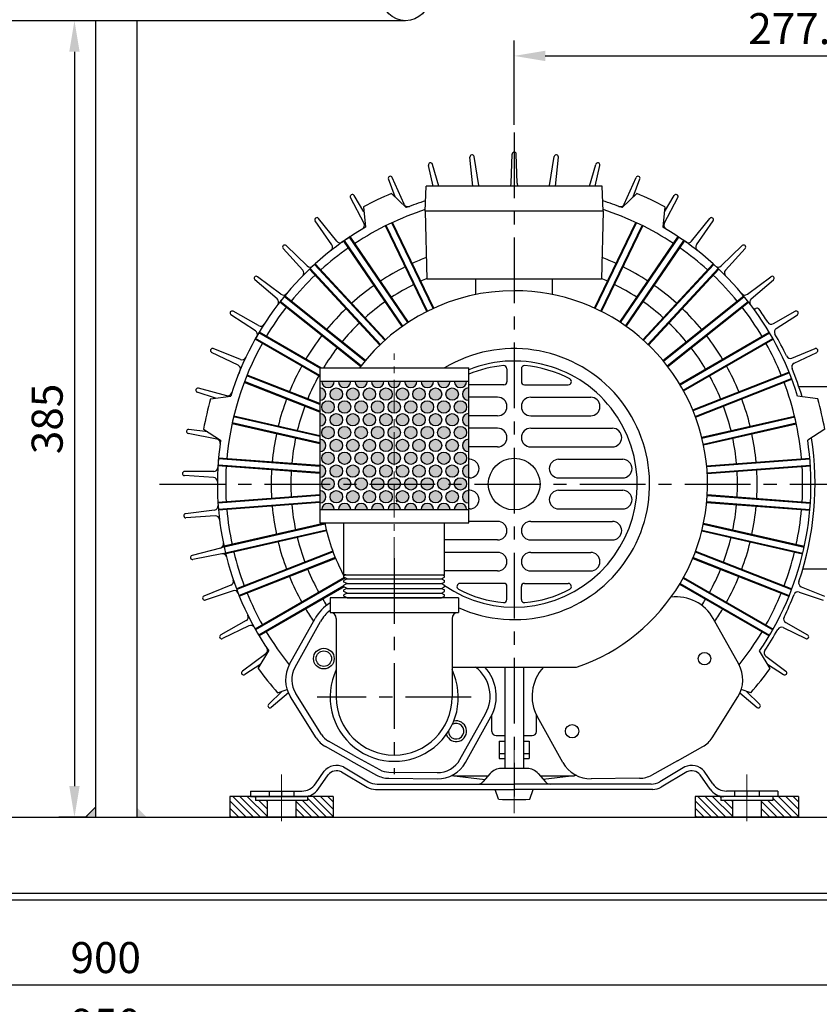
# Model space of a CAD drawing. Units: millimetres. Extents: x 0 to 3320, y 70 to 2407.
# Drawn here: x 806 to 1193, y 375 to 851 of the extents above; entities that cross this region are included whole.
import ezdxf

# ---------------------------------------------------------------- set-up
doc = ezdxf.new("R2010")
doc.units = ezdxf.units.MM
doc.linetypes.add('CENTER', pattern=[50.8, 31.75, -6.35, 6.35, -6.35])
for name, color, linetype in [('1', 1, 'CENTER'), ('3', 3, 'Continuous'), ('외형선', 3, 'Continuous'), ('중심선', 1, 'CENTER')]:
    doc.layers.add(name, color=color, linetype=linetype)
doc.layers.add('center', color=1, linetype='CENTER', lineweight=18)
doc.layers.add('dim', color=4, linetype='Continuous', lineweight=18)
doc.dimstyles.new('ISO-25', dxfattribs={"dimscale": 2, "dimtxt": 2.5, "dimasz": 2.5, "dimexe": 1.25, "dimexo": 0.625, "dimtad": 1, "dimdsep": 46, "dimtxsty": 'Standard', "dimcen": 2.5, "dimazin": 2, "dimtfac": 1, "dimtmove": 0, "dimatfit": 3, "dimfxl": 0, "dimarcsym": 0})

# ---------------------------------------------------------------- blocks, each defined once
blk = doc.blocks.new('*D103')
at = {"layer": 'Defpoints', "color": 0}
for p in [(372.82, 425.28), (1322.82, 425.28), (372.82, 351.95)]:
    blk.add_point(p, dxfattribs=at)
at = {"layer": 'dim', "color": 0, "lineweight": -2}
for p, q in [((372.82, 421.53), (372.82, 344.45)), ((1322.82, 421.53), (1322.82, 344.45)), ((1307.82, 351.95), (387.82, 351.95))]:
    blk.add_line(p, q, dxfattribs=at)
at = {"layer": 'dim', "color": 0}
for points in [[(387.82, 354.45), (387.82, 349.45), (372.82, 351.95)], [(1307.82, 354.45), (1307.82, 349.45), (1322.82, 351.95)]]:
    blk.add_solid(points, dxfattribs=at)
at = {"layer": 'dim', "color": 0, "insert": (847.82, 363.2), "char_height": 15, "attachment_point": 5}
blk.add_mtext('950', dxfattribs=at)
blk = doc.blocks.new('*D104')
at = {"layer": 'Defpoints', "color": 0}
for p in [(397.82, 411.48), (1297.82, 411.48), (1297.82, 384.21)]:
    blk.add_point(p, dxfattribs=at)
at = {"layer": 'dim', "color": 0, "lineweight": -2}
for p, q in [((397.82, 407.73), (397.82, 376.71)), ((1297.82, 407.73), (1297.82, 376.71)), ((412.82, 384.21), (1282.82, 384.21))]:
    blk.add_line(p, q, dxfattribs=at)
at = {"layer": 'dim', "color": 0}
for points in [[(412.82, 386.71), (412.82, 381.71), (397.82, 384.21)], [(1282.82, 386.71), (1282.82, 381.71), (1297.82, 384.21)]]:
    blk.add_solid(points, dxfattribs=at)
at = {"layer": 'dim', "color": 0, "insert": (847.82, 395.46), "char_height": 15, "attachment_point": 5}
blk.add_mtext('900', dxfattribs=at)
blk = doc.blocks.new('*D108')
at = {"layer": 'Defpoints', "color": 0}
for p in [(1004.32, 1267.32), (1004.32, 1188.78), (1322.82, 465.28)]:
    blk.add_point(p, dxfattribs=at)
at = {"layer": 'dim', "color": 0, "lineweight": -2}
for p, q in [((1004.32, 1192.53), (1004.32, 1274.82)), ((1322.82, 469.03), (1322.82, 1274.82)), ((1307.82, 1267.32), (1019.32, 1267.32))]:
    blk.add_line(p, q, dxfattribs=at)
at = {"layer": 'dim', "color": 0}
for points in [[(1019.32, 1269.82), (1019.32, 1264.82), (1004.32, 1267.32)], [(1307.82, 1269.82), (1307.82, 1264.82), (1322.82, 1267.32)]]:
    blk.add_solid(points, dxfattribs=at)
at = {"layer": 'dim', "color": 0, "insert": (1163.57, 1278.57), "char_height": 15, "attachment_point": 5}
blk.add_mtext('318.5', dxfattribs=at)
blk = doc.blocks.new('*D111')
at = {"layer": 'Defpoints', "color": 0}
for p in [(1322.82, 833.28), (1045.32, 796.28), (1322.82, 465.28)]:
    blk.add_point(p, dxfattribs=at)
at = {"layer": 'dim', "color": 0, "lineweight": -2}
for p, q in [((1045.32, 800.03), (1045.32, 840.78)), ((1322.82, 469.03), (1322.82, 840.78)), ((1060.32, 833.28), (1307.82, 833.28))]:
    blk.add_line(p, q, dxfattribs=at)
at = {"layer": 'dim', "color": 0}
for points in [[(1060.32, 835.78), (1060.32, 830.78), (1045.32, 833.28)], [(1307.82, 835.78), (1307.82, 830.78), (1322.82, 833.28)]]:
    blk.add_solid(points, dxfattribs=at)
at = {"layer": 'dim', "color": 0, "insert": (1184.07, 844.53), "char_height": 15, "attachment_point": 5}
blk.add_mtext('277.5', dxfattribs=at)
blk = doc.blocks.new('*D112')
at = {"layer": 'Defpoints', "color": 0}
for p in [(842.82, 850.28), (832.7, 465.28), (842.82, 465.28)]:
    blk.add_point(p, dxfattribs=at)
at = {"layer": 'dim', "color": 0, "lineweight": -2}
for p, q in [((839.07, 850.28), (825.2, 850.28)), ((832.7, 835.28), (832.7, 480.28)), ((839.07, 465.28), (825.2, 465.28))]:
    blk.add_line(p, q, dxfattribs=at)
at = {"layer": 'dim', "color": 0}
for points in [[(830.2, 835.28), (835.2, 835.28), (832.7, 850.28)], [(830.2, 480.28), (835.2, 480.28), (832.7, 465.28)]]:
    blk.add_solid(points, dxfattribs=at)
at = {"layer": 'dim', "color": 0, "insert": (821.45, 657.78), "char_height": 15, "attachment_point": 5, "rotation": 90}
blk.add_mtext('385', dxfattribs=at)

msp = doc.modelspace()

# ---------------------------------------------------------------- hatches: boundary and pattern name
h = msp.add_hatch()
h.set_pattern_fill('ANGLE', color=256, scale=3, angle=90, style=0)
h.set_pattern_definition([(90, (1100.9177, 424.3991), (-0.825, 5e-17), [0.6, -0.225]), (180, (1100.9177, 424.3991), (-1e-16, -0.825), [0.6, -0.225])])
h.paths.add_polyline_path([(952.324, 613.981), (958.324, 613.981, 1)])
h.paths.add_polyline_path([(960.324, 613.981), (966.324, 613.981, 1)])
h.paths.add_polyline_path([(968.324, 613.981), (974.324, 613.981, 1)])
h.paths.add_polyline_path([(976.324, 613.981), (982.324, 613.981, 1)])
h.paths.add_polyline_path([(987.324, 616.981), (987.324, 613.981), (990.324, 613.981, 0.4142136)])
h.paths.add_polyline_path([(984.324, 613.981), (987.324, 613.981), (987.324, 616.981, 0.4142136)])
h.paths.add_polyline_path([(992.324, 613.981), (998.324, 613.981, 1)])
h.paths.add_polyline_path([(1000.324, 613.981), (1006.324, 613.981, 1)])
h.paths.add_polyline_path([(1008.324, 613.981), (1014.324, 613.981, 1)])
h.paths.add_polyline_path([(1016.324, 613.981), (1022.324, 613.981, 1)])
h.paths.add_polyline_path([(1023.324, 617.181), (1023.324, 623.181, 1)])
h.paths.add_polyline_path([(1015.324, 617.181, 1), (1015.324, 623.181, 1)])
h.paths.add_polyline_path([(1007.324, 617.181, 1), (1007.324, 623.181, 1)])
h.paths.add_polyline_path([(999.324, 623.181, 1), (999.324, 617.181, 1)])
h.paths.add_polyline_path([(991.324, 623.181, 1), (991.324, 617.181, 1)])
h.paths.add_polyline_path([(983.324, 617.181, 1), (983.324, 623.181, 1)])
h.paths.add_polyline_path([(975.324, 623.181, 1), (975.324, 617.181, 1)])
h.paths.add_polyline_path([(967.324, 623.181, 1), (967.324, 617.181, 1)])
h.paths.add_polyline_path([(959.324, 623.181, 1), (959.324, 617.181, 1)])
h.paths.add_polyline_path([(951.324, 623.181), (951.324, 617.181, 1)])
h.paths.add_polyline_path([(955.324, 623.381, 1), (955.324, 629.381, 1)])
h.paths.add_polyline_path([(963.324, 623.381, 1), (963.324, 629.381, 1)])
h.paths.add_polyline_path([(971.324, 623.381, 1), (971.324, 629.381, 1)])
h.paths.add_polyline_path([(979.324, 623.381, 1), (979.324, 629.381, 1)])
h.paths.add_polyline_path([(987.324, 623.381), (987.324, 629.381, 1)])
h.paths.add_polyline_path([(987.324, 629.381), (987.324, 623.381, 1)])
h.paths.add_polyline_path([(995.324, 623.381, 1), (995.324, 629.381, 1)])
h.paths.add_polyline_path([(1003.324, 623.381, 1), (1003.324, 629.381, 1)])
h.paths.add_polyline_path([(1011.324, 623.381, 1), (1011.324, 629.381, 1)])
h.paths.add_polyline_path([(1019.324, 629.381, 1), (1019.324, 623.381, 1)])
h.paths.add_polyline_path([(1023.324, 629.581), (1023.324, 635.581, 1)])
h.paths.add_polyline_path([(1015.324, 635.581, 1), (1015.324, 629.581, 1)])
h.paths.add_polyline_path([(1007.324, 635.581, 1), (1007.324, 629.581, 1)])
h.paths.add_polyline_path([(999.324, 635.581, 1), (999.324, 629.581, 1)])
h.paths.add_polyline_path([(991.324, 635.581, 1), (991.324, 629.581, 1)])
h.paths.add_polyline_path([(983.324, 629.581, 1), (983.324, 635.581, 1)])
h.paths.add_polyline_path([(975.324, 635.581, 1), (975.324, 629.581, 1)])
h.paths.add_polyline_path([(967.324, 629.581, 1), (967.324, 635.581, 1)])
h.paths.add_polyline_path([(959.324, 629.581, 1), (959.324, 635.581, 1)])
h.paths.add_polyline_path([(951.324, 635.581), (951.324, 629.581, 1)])
h.paths.add_polyline_path([(955.324, 635.781, 1), (955.324, 641.781, 1)])
h.paths.add_polyline_path([(951.324, 647.981), (951.324, 641.981, 1)])
h.paths.add_polyline_path([(955.324, 654.181, 1), (955.324, 648.181, 1)])
h.paths.add_polyline_path([(951.324, 660.381), (951.324, 654.381, 1)])
h.paths.add_polyline_path([(955.324, 666.581, 1), (955.324, 660.581, 1)])
h.paths.add_polyline_path([(951.324, 672.781), (951.324, 666.781, 1)])
h.paths.add_polyline_path([(952.324, 675.981, 1), (958.324, 675.981)])
h.paths.add_polyline_path([(959.324, 666.781, 1), (959.324, 672.781, 1)])
h.paths.add_polyline_path([(963.324, 660.581, 1), (963.324, 666.581, 1)])
h.paths.add_polyline_path([(959.324, 660.381, 1), (959.324, 654.381, 1)])
h.paths.add_polyline_path([(963.324, 648.181, 1), (963.324, 654.181, 1)])
h.paths.add_polyline_path([(959.324, 647.981, 1), (959.324, 641.981, 1)])
h.paths.add_polyline_path([(963.324, 641.781, 1), (963.324, 635.781, 1)])
h.paths.add_polyline_path([(971.324, 635.781, 1), (971.324, 641.781, 1)])
h.paths.add_polyline_path([(967.324, 647.981, 1), (967.324, 641.981, 1)])
h.paths.add_polyline_path([(979.324, 635.781, 1), (979.324, 641.781, 1)])
h.paths.add_polyline_path([(975.324, 641.981, 1), (975.324, 647.981, 1)])
h.paths.add_polyline_path([(983.324, 641.981, 1), (983.324, 647.981, 1)])
h.paths.add_polyline_path([(987.324, 635.781), (987.324, 641.781, 1)])
h.paths.add_polyline_path([(987.324, 641.781), (987.324, 635.781, 1)])
h.paths.add_polyline_path([(995.324, 635.781, 1), (995.324, 641.781, 1)])
h.paths.add_polyline_path([(1003.324, 635.781, 1), (1003.324, 641.781, 1)])
h.paths.add_polyline_path([(1011.324, 635.781, 1), (1011.324, 641.781, 1)])
h.paths.add_polyline_path([(1019.324, 635.781, 1), (1019.324, 641.781, 1)])
h.paths.add_polyline_path([(1023.324, 641.981), (1023.324, 647.981, 1)])
h.paths.add_polyline_path([(1015.324, 641.981, 1), (1015.324, 647.981, 1)])
h.paths.add_polyline_path([(1007.324, 641.981, 1), (1007.324, 647.981, 1)])
h.paths.add_polyline_path([(999.324, 641.981, 1), (999.324, 647.981, 1)])
h.paths.add_polyline_path([(991.324, 641.981, 1), (991.324, 647.981, 1)])
h.paths.add_polyline_path([(995.324, 648.181, 1), (995.324, 654.181, 1)])
h.paths.add_polyline_path([(1003.324, 648.181, 1), (1003.324, 654.181, 1)])
h.paths.add_polyline_path([(1011.324, 648.181, 1), (1011.324, 654.181, 1)])
h.paths.add_polyline_path([(1019.324, 648.181, 1), (1019.324, 654.181, 1)])
h.paths.add_polyline_path([(1023.324, 654.381), (1023.324, 660.381, 1)])
h.paths.add_polyline_path([(1015.324, 654.381, 1), (1015.324, 660.381, 1)])
h.paths.add_polyline_path([(1007.324, 660.381, 1), (1007.324, 654.381, 1)])
h.paths.add_polyline_path([(999.324, 654.381, 1), (999.324, 660.381, 1)])
h.paths.add_polyline_path([(991.324, 660.381, 1), (991.324, 654.381, 1)])
h.paths.add_polyline_path([(987.324, 654.181), (987.324, 648.181, 1)])
h.paths.add_polyline_path([(987.324, 648.181), (987.324, 654.181, 1)])
h.paths.add_polyline_path([(979.324, 648.181, 1), (979.324, 654.181, 1)])
h.paths.add_polyline_path([(975.324, 660.381, 1), (975.324, 654.381, 1)])
h.paths.add_polyline_path([(983.324, 654.381, 1), (983.324, 660.381, 1)])
h.paths.add_polyline_path([(971.324, 648.181, 1), (971.324, 654.181, 1)])
h.paths.add_polyline_path([(967.324, 660.381, 1), (967.324, 654.381, 1)])
h.paths.add_polyline_path([(971.324, 666.581, 1), (971.324, 660.581, 1)])
h.paths.add_polyline_path([(967.324, 672.781, 1), (967.324, 666.781, 1)])
h.paths.add_polyline_path([(960.324, 675.981, 1), (966.324, 675.981)])
h.paths.add_polyline_path([(968.324, 675.981, 1), (974.324, 675.981)])
h.paths.add_polyline_path([(975.324, 666.781, 1), (975.324, 672.781, 1)])
h.paths.add_polyline_path([(979.324, 660.581, 1), (979.324, 666.581, 1)])
h.paths.add_polyline_path([(987.324, 660.581), (987.324, 666.581, 1)])
h.paths.add_polyline_path([(983.324, 666.781, 1), (983.324, 672.781, 1)])
h.paths.add_polyline_path([(976.324, 675.981, 1), (982.324, 675.981)])
h.paths.add_polyline_path([(984.324, 675.981, 0.4142136), (987.324, 672.981), (987.324, 675.981)])
h.paths.add_polyline_path([(987.324, 675.981), (987.324, 672.981, 0.4142136), (990.324, 675.981)])
h.paths.add_polyline_path([(987.324, 666.581), (987.324, 660.581, 1)])
h.paths.add_polyline_path([(991.324, 666.781, 1), (991.324, 672.781, 1)])
h.paths.add_polyline_path([(995.324, 666.581, 1), (995.324, 660.581, 1)])
h.paths.add_polyline_path([(999.324, 666.781, 1), (999.324, 672.781, 1)])
h.paths.add_polyline_path([(992.324, 675.981, 1), (998.324, 675.981)])
h.paths.add_polyline_path([(1000.324, 675.981, 1), (1006.324, 675.981)])
h.paths.add_polyline_path([(1007.324, 666.781, 1), (1007.324, 672.781, 1)])
h.paths.add_polyline_path([(1003.324, 666.581, 1), (1003.324, 660.581, 1)])
h.paths.add_polyline_path([(1011.324, 660.581, 1), (1011.324, 666.581, 1)])
h.paths.add_polyline_path([(1015.324, 666.781, 1), (1015.324, 672.781, 1)])
h.paths.add_polyline_path([(1019.324, 660.581, 1), (1019.324, 666.581, 1)])
h.paths.add_polyline_path([(1023.324, 666.781), (1023.324, 672.781, 1)])
h.paths.add_polyline_path([(1016.324, 675.981, 1), (1022.324, 675.981)])
h.paths.add_polyline_path([(1008.324, 675.981, 1), (1014.324, 675.981)])
h = msp.add_hatch()
h.set_pattern_fill('ANSI31', color=1, scale=20, angle=-90)
h.set_pattern_definition([(315, (668.4734, 617.0176), (1.767767, 1.767767), [])])
h.paths.add_polyline_path([(957.821, 465.284), (957.821, 475.284), (945.321, 475.284), (945.321, 473.284), (939.821, 473.284), (939.821, 465.284)])
h.paths.add_polyline_path([(907.821, 475.284), (907.821, 465.284), (925.821, 465.284), (925.821, 473.284), (920.321, 473.284), (920.321, 475.284)])
h = msp.add_hatch()
h.set_pattern_fill('ANSI31', color=1, scale=20, angle=-90)
h.set_pattern_definition([(315, (893.4734, 617.0176), (1.767767, 1.767767), [])])
h.paths.add_polyline_path([(1182.821, 465.284), (1182.821, 475.284), (1170.321, 475.284), (1170.321, 473.284), (1164.821, 473.284), (1164.821, 465.284)])
h.paths.add_polyline_path([(1132.821, 475.284), (1132.821, 465.284), (1150.821, 465.284), (1150.821, 473.284), (1145.321, 473.284), (1145.321, 475.284)])
at = {"layer": 'dim'}
h = msp.add_hatch(color=256, dxfattribs=at)
h.paths.add_polyline_path([(695.821, 470.112), (690.993, 465.284), (695.821, 465.284)])
h.paths.add_polyline_path([(720.65, 465.284), (715.821, 470.112), (715.821, 465.284)])
h.paths.add_polyline_path([(842.823, 470.112), (837.994, 465.284), (842.823, 465.284)])
h.paths.add_polyline_path([(862.823, 465.284), (867.651, 465.284), (862.823, 470.112)])

# ---------------------------------------------------------------- linework, layer by layer
for p, q in [((992.822, 850.284), (565.822, 850.284)), ((842.823, 850.284), (842.823, 465.284)), ((862.823, 850.284), (862.823, 465.284)), ((1043.881, 771.681), (1044.322, 785.815)), ((1046.762, 771.681), (1046.321, 785.82)), ((1008.948, 770.287), (1005.821, 780.855)), ((1025.3, 770.303), (1023.93, 784.378)), ((1028.157, 770.671), (1025.912, 784.638)), ((1062.486, 770.671), (1064.731, 784.633)), ((1065.343, 770.303), (1066.714, 784.382)), ((1081.695, 770.287), (1084.82, 780.851)), ((1006.193, 770.287), (1003.889, 780.344)), ((1084.45, 770.287), (1086.755, 780.348)), ((987.73, 765.102), (984.528, 773.781)), ((992.094, 761.595), (986.379, 774.535)), ((1098.549, 761.595), (1104.262, 774.531)), ((1102.912, 765.102), (1106.116, 773.785)), ((985.992, 766.769), (993.108, 759.948)), ((1002.321, 758.287), (1002.821, 770.287)), ((1087.821, 770.287), (1002.821, 770.287)), ((1088.321, 758.287), (1087.821, 770.287)), ((1104.651, 766.769), (1097.535, 759.948)), ((972.717, 752.264), (966.166, 764.796)), ((972.696, 757.862), (967.905, 765.781)), ((1117.926, 752.264), (1124.479, 764.8)), ((1117.947, 757.862), (1122.735, 765.777)), ((972.477, 760.261), (973.374, 750.444)), ((1088.321, 758.287), (1002.321, 758.287)), ((1002.321, 758.287), (1003.121, 725.287)), ((1088.321, 758.287), (1087.521, 725.287)), ((1118.166, 760.261), (1117.269, 750.444)), ((957.204, 741.945), (949.103, 753.537)), ((959.513, 743.669), (950.702, 754.736)), ((1131.13, 743.669), (1139.938, 754.732)), ((1133.439, 741.945), (1141.542, 753.54)), ((991.092, 702.451), (962.922, 743.768)), ((991.418, 702.682), (963.25, 743.998)), ((993.897, 704.372), (965.729, 745.688)), ((994.232, 704.592), (966.062, 745.909)), ((943.137, 729.728), (933.62, 740.188)), ((945.206, 731.732), (935.053, 741.581)), ((1145.437, 731.732), (1155.587, 741.578)), ((1147.506, 729.728), (1157.026, 740.191)), ((980.346, 693.518), (946.332, 730.175)), ((980.634, 693.795), (946.622, 730.451)), ((982.833, 695.836), (948.822, 732.491)), ((983.131, 696.102), (949.118, 732.76)), ((930.747, 715.811), (919.972, 724.968)), ((932.544, 718.064), (921.215, 726.534)), ((1087.521, 725.287), (1003.121, 725.287)), ((1026.821, 717.935), (1026.821, 725.287)), ((1063.821, 717.935), (1063.821, 725.287)), ((1158.099, 718.064), (1169.425, 726.531)), ((1159.896, 715.811), (1170.675, 724.971)), ((971.051, 683.083), (931.954, 714.261)), ((971.294, 683.4), (932.2, 714.577)), ((973.165, 685.745), (934.07, 716.923)), ((973.42, 686.054), (934.323, 717.232)), ((921.733, 702.888), (909.414, 709.841)), ((1162.25, 711.177), (1162.25, 711.177)), ((1170.654, 703.873), (1181.225, 709.838)), ((920.24, 700.425), (908.381, 708.129)), ((1172.083, 701.516), (1182.265, 708.131)), ((951.324, 678.36), (920.108, 696.382)), ((951.324, 678.822), (920.304, 696.731)), ((951.324, 682.286), (921.804, 699.329)), ((951.785, 682.481), (922.008, 699.673)), ((912.952, 686.455), (899.845, 691.775)), ((1179.547, 687.209), (1190.794, 691.773)), ((911.786, 683.821), (899.04, 689.945)), ((1180.663, 684.688), (1191.607, 689.947)), ((951.324, 682.481), (1023.324, 682.481)), ((951.324, 682.481), (951.324, 607.481)), ((1023.324, 607.481), (1023.324, 682.481)), ((951.324, 664.787), (916.02, 678.642)), ((951.324, 665.216), (916.171, 679.013)), ((951.324, 675.981), (1023.324, 675.981)), ((906.344, 669.034), (892.664, 672.634)), ((951.324, 661.134), (914.782, 675.476)), ((951.324, 661.564), (914.924, 675.85)), ((1217.071, 673.364), (1182.994, 673.364)), ((1195.821, 673.364), (1182.994, 673.364)), ((900.881, 667.809), (892.1, 670.717)), ((898.494, 667.489), (908.264, 668.799)), ((1192.149, 667.489), (1182.379, 668.799)), ((897.168, 651.541), (887.99, 652.732)), ((895.156, 652.865), (903.39, 647.446)), ((1195.487, 652.865), (1187.253, 647.446)), ((901.558, 648.067), (887.676, 650.758)), ((951.324, 631.423), (902.093, 635.112)), ((951.324, 631.824), (902.118, 635.511)), ((899.953, 629.504), (885.84, 630.398)), ((900.045, 632.384), (885.9, 632.396)), ((951.324, 621.145), (902.093, 617.456)), ((951.324, 620.744), (902.118, 617.057)), ((951.324, 617.736), (902.343, 614.065)), ((951.324, 617.334), (902.377, 613.666)), ((900.458, 613.756), (886.427, 611.96)), ((900.735, 610.889), (886.623, 609.97)), ((951.324, 613.981), (1023.324, 613.981)), ((953.844, 606.943), (903.651, 595.487)), ((953.762, 607.335), (904.331, 596.053)), ((951.324, 607.481), (1023.324, 607.481)), ((963.024, 582.481), (963.024, 607.481)), ((1011.624, 582.481), (1011.624, 607.481)), ((1136.799, 606.943), (1185.55, 595.816)), ((954.511, 604.018), (904.319, 592.562)), ((954.607, 603.63), (905.176, 592.348)), ((1136.036, 603.63), (1184.789, 592.503)), ((1136.132, 604.018), (1184.882, 592.891)), ((903.249, 595.334), (889.563, 591.758)), ((903.89, 592.526), (890.012, 589.81)), ((957.609, 593.9), (911.059, 575.631)), ((957.748, 593.525), (911.2, 575.257)), ((958.844, 590.733), (912.296, 572.464)), ((958.997, 590.363), (912.447, 572.093)), ((1131.646, 590.363), (1178.196, 572.093)), ((1131.799, 590.733), (1178.347, 572.464)), ((1132.895, 593.525), (1179.443, 575.257)), ((1133.034, 593.9), (1179.584, 575.631)), ((963.286, 581.114), (920.108, 556.186)), ((963.706, 580.895), (920.304, 555.837)), ((963.926, 582.481), (963.024, 582.481)), ((963.926, 582.481), (963.024, 582.011)), ((963.024, 581.251), (963.024, 582.011)), ((963.024, 581.251), (963.024, 582.011)), ((963.024, 581.251), (963.024, 582.011)), ((964.503, 580.481), (963.024, 581.251)), ((963.926, 582.481), (1010.721, 582.481)), ((1010.145, 580.481), (1011.624, 581.251)), ((1010.721, 582.481), (1011.624, 582.481)), ((1010.721, 582.481), (1011.624, 582.011)), ((1011.624, 581.251), (1011.624, 582.011)), ((1011.624, 581.251), (1011.624, 582.011)), ((1127.034, 580.839), (1170.339, 555.837)), ((1127.228, 581.189), (1170.535, 556.186)), ((1217.071, 585.204), (1184.902, 585.204)), ((1195.821, 585.204), (1184.902, 585.204)), ((908.374, 577.421), (895.257, 572.124)), ((963.024, 577.037), (921.804, 553.239)), ((963.092, 576.615), (922.008, 552.895)), ((964.503, 580.481), (963.024, 579.711)), ((963.024, 578.951), (963.024, 579.711)), ((964.503, 578.181), (963.024, 578.951)), ((964.503, 578.181), (963.024, 577.411)), ((963.024, 576.651), (963.024, 577.411)), ((964.503, 575.881), (963.024, 576.651)), ((964.503, 580.481), (1010.145, 580.481)), ((964.503, 578.181), (1010.145, 578.181)), ((1010.145, 580.481), (1011.624, 579.711)), ((1010.145, 578.181), (1011.624, 578.951)), ((1010.145, 578.181), (1011.624, 577.411)), ((1010.145, 575.881), (1011.624, 576.651)), ((1011.624, 578.951), (1011.624, 579.711)), ((1011.624, 576.651), (1011.624, 577.411)), ((1125.328, 577.898), (1168.635, 552.895)), ((1125.534, 578.241), (1168.839, 553.239)), ((1184.127, 576.671), (1195.382, 572.125)), ((909.369, 574.717), (895.952, 570.249)), ((964.503, 575.881), (963.024, 575.111)), ((963.024, 574.351), (963.024, 575.111)), ((964.503, 573.581), (963.024, 574.351)), ((964.503, 573.581), (963.024, 572.811)), ((963.024, 572.051), (963.024, 572.811)), ((964.503, 571.281), (963.024, 572.051)), ((964.503, 575.881), (1010.145, 575.881)), ((964.503, 573.581), (1010.145, 573.581)), ((964.503, 571.281), (1010.145, 571.281)), ((1010.145, 575.881), (1011.624, 575.111)), ((1010.145, 573.581), (1011.624, 574.351)), ((1010.145, 573.581), (1011.624, 572.811)), ((1010.145, 571.281), (1011.624, 572.051)), ((1011.624, 574.351), (1011.624, 575.111)), ((1011.624, 572.051), (1011.624, 572.811)), ((1183.175, 574.084), (1194.695, 570.248)), ((915.746, 560.309), (903.415, 553.379)), ((917.079, 557.755), (904.344, 551.608)), ((936.727, 539.268), (949.044, 561.299)), ((939.345, 537.804), (951.662, 559.835)), ((1153.916, 539.268), (1141.599, 561.299)), ((1176.643, 559.328), (1187.224, 553.381)), ((1175.368, 556.884), (1186.303, 551.607)), ((925.247, 544.281), (913.903, 535.831)), ((921.56, 537.18), (926.628, 545.636)), ((1169.083, 537.18), (1164.015, 545.636)), ((1167.002, 543.085), (1176.736, 535.833)), ((922.799, 539.247), (915.05, 534.194)), ((1167.844, 539.247), (1175.596, 534.191)), ((933.203, 526.2), (926.549, 519.768)), ((936.133, 525.316), (927.896, 518.291)), ((930.913, 525.453), (935.502, 526.951)), ((952.126, 505.281), (939.679, 525.042)), ((1154.51, 525.316), (1162.75, 518.288)), ((1159.73, 525.453), (1155.141, 526.951)), ((1157.44, 526.2), (1164.091, 519.771)), ((949.588, 503.682), (937.141, 523.443)), ((1141.055, 503.682), (1153.502, 523.443)), ((1019.123, 493.201), (1031.441, 515.232)), ((1034.54, 506.684), (1034.54, 514.682)), ((1056.103, 506.684), (1056.103, 514.682)), ((1021.742, 491.737), (1034.059, 513.768)), ((1068.901, 491.737), (1056.584, 513.768)), ((1036.54, 504.684), (1040.821, 504.684)), ((1049.821, 504.684), (1054.103, 504.684)), ((967.86, 495.158), (955.528, 502.052)), ((1038.071, 502.084), (1040.821, 502.084)), ((1049.821, 502.084), (1052.571, 502.084)), ((966.396, 492.539), (954.064, 499.434)), ((967.86, 495.158), (980.191, 488.263)), ((1038.071, 496.084), (1040.821, 496.084)), ((1049.821, 496.084), (1052.571, 496.084)), ((1124.247, 492.539), (1136.579, 499.434)), ((966.396, 492.539), (978.727, 485.645)), ((1038.071, 493.584), (1040.821, 493.584)), ((1049.821, 493.584), (1052.571, 493.584)), ((1124.247, 492.539), (1111.916, 485.645)), ((949.205, 481.357), (953.389, 487.454)), ((950.558, 478.757), (955.373, 485.773)), ((961.757, 487.187), (974.253, 479.798)), ((962.847, 489.548), (974.938, 482.398)), ((984.724, 487.056), (1008.077, 486.802)), ((1033.728, 486.368), (1030.219, 482.319)), ((1051.625, 488.784), (1039.018, 488.784)), ((1056.915, 486.368), (1060.424, 482.319)), ((1127.796, 489.548), (1115.705, 482.398)), ((1128.886, 487.187), (1116.39, 479.798)), ((1140.085, 478.757), (1135.27, 485.773)), ((1141.438, 481.357), (1137.254, 487.454)), ((979.01, 481.284), (1045.321, 481.284)), ((984.691, 484.056), (1008.044, 483.802)), ((1015.081, 485.406), (1031.289, 483.554)), ((1016.148, 485.284), (1032.788, 485.284)), ((1111.633, 481.284), (1045.321, 481.284)), ((1057.855, 485.284), (1074.495, 485.284)), ((1075.562, 485.406), (1059.354, 483.554)), ((1105.952, 484.056), (1082.599, 483.802)), ((917.821, 477.884), (917.821, 475.284)), ((917.821, 477.884), (942.609, 477.884)), ((926.821, 477.884), (926.821, 475.284)), ((938.821, 477.884), (938.821, 475.284)), ((978.325, 478.684), (1045.321, 478.684)), ((1037.821, 473.968), (1036.059, 478.684)), ((1112.318, 478.684), (1045.321, 478.684)), ((1052.821, 473.968), (1054.584, 478.684)), ((1172.821, 477.884), (1148.034, 477.884)), ((1151.821, 477.884), (1151.821, 475.284)), ((1163.821, 477.884), (1163.821, 475.284)), ((1172.821, 477.884), (1172.821, 475.284)), ((907.821, 475.284), (907.821, 465.284)), ((957.821, 475.284), (907.821, 475.284)), ((917.821, 475.284), (943.962, 475.284)), ((920.321, 475.284), (920.321, 473.284)), ((945.321, 473.284), (920.321, 473.284)), ((925.821, 473.284), (925.821, 465.284)), ((939.821, 473.284), (939.821, 465.284)), ((945.321, 475.284), (945.321, 473.284)), ((957.821, 475.284), (957.821, 465.284)), ((1132.821, 475.284), (1132.821, 465.284)), ((1182.821, 475.284), (1132.821, 475.284)), ((1145.321, 475.284), (1145.321, 473.284)), ((1170.321, 473.284), (1145.321, 473.284)), ((1172.821, 475.284), (1146.681, 475.284)), ((1150.821, 473.284), (1150.821, 465.284)), ((1164.821, 473.284), (1164.821, 465.284)), ((1170.321, 475.284), (1170.321, 473.284)), ((1182.821, 475.284), (1182.821, 465.284)), ((372.821, 465.284), (1322.821, 465.284)), ((957.821, 465.284), (907.821, 465.284)), ((1182.821, 465.284), (1132.821, 465.284)), ((372.821, 428.484), (1322.821, 428.484)), ((372.821, 425.284), (1322.821, 425.284))]:
    msp.add_line(p, q)
at = {"ltscale": 0.5}
for p, q in [((1006.11, 711.164), (986.15, 752.613)), ((1006.474, 711.331), (986.512, 752.782)), ((1084.169, 711.331), (1104.131, 752.782)), ((1084.533, 711.164), (1104.493, 752.613)), ((1003.05, 709.683), (983.088, 751.133)), ((1003.407, 709.863), (983.447, 751.311)), ((1087.236, 709.863), (1107.196, 751.311)), ((1087.593, 709.683), (1107.554, 751.133)), ((1096.411, 704.592), (1124.581, 745.909)), ((1096.746, 704.372), (1124.914, 745.688)), ((1099.224, 702.682), (1127.393, 743.998)), ((1099.551, 702.451), (1127.721, 743.768)), ((1107.512, 696.102), (1141.525, 732.76)), ((1107.81, 695.836), (1141.821, 732.491)), ((1110.009, 693.795), (1144.021, 730.451)), ((1110.297, 693.518), (1144.311, 730.175)), ((1117.223, 686.054), (1156.32, 717.232)), ((1117.478, 685.745), (1156.573, 716.923)), ((1119.349, 683.4), (1158.443, 714.577)), ((1119.592, 683.083), (1158.689, 714.261)), ((1125.328, 674.67), (1168.635, 699.673)), ((1125.534, 674.327), (1168.839, 699.329)), ((1127.034, 671.729), (1170.339, 696.731)), ((1127.228, 671.379), (1170.535, 696.382)), ((1041.821, 682.06), (1041.821, 675.784)), ((1048.821, 682.06), (1048.821, 675.784)), ((1131.646, 662.205), (1178.196, 680.474)), ((1131.799, 661.835), (1178.347, 680.104)), ((1132.895, 659.043), (1179.443, 677.311)), ((1133.034, 658.668), (1179.584, 676.937)), ((1040.321, 674.284), (1023.324, 674.284)), ((1050.321, 674.284), (1071.508, 674.284)), ((1037.321, 668.284), (1023.324, 668.284)), ((1053.321, 668.284), (1082.321, 668.284)), ((951.324, 649.277), (909.661, 658.786)), ((951.324, 649.687), (909.754, 659.175)), ((1037.321, 659.284), (1023.324, 659.284)), ((1053.321, 659.284), (1082.321, 659.284)), ((1136.036, 648.938), (1180.889, 659.175)), ((1136.132, 648.549), (1180.982, 658.786)), ((951.324, 645.789), (908.909, 655.47)), ((951.324, 646.2), (908.993, 655.861)), ((1037.321, 653.284), (1023.324, 653.284)), ((1053.321, 653.284), (1092.821, 653.284)), ((1136.799, 645.625), (1181.65, 655.861)), ((1136.881, 645.233), (1181.734, 655.47)), ((1037.321, 644.284), (1023.324, 644.284)), ((1053.321, 644.284), (1092.821, 644.284)), ((951.324, 634.832), (902.343, 638.503)), ((951.324, 635.233), (902.377, 638.901)), ((1023.821, 638.284), (1023.324, 638.284)), ((1066.821, 638.284), (1097.821, 638.284)), ((1138.399, 635.164), (1188.266, 638.901)), ((1138.436, 634.766), (1188.3, 638.503)), ((1138.66, 631.774), (1188.525, 635.511)), ((1138.683, 631.375), (1188.55, 635.112)), ((1023.821, 629.284), (1023.324, 629.284)), ((1066.821, 629.284), (1097.821, 629.284)), ((1023.821, 623.284), (1023.324, 623.284)), ((1066.821, 623.284), (1097.821, 623.284)), ((1138.66, 620.793), (1188.525, 617.057)), ((1138.683, 621.193), (1188.55, 617.456)), ((1023.821, 614.284), (1023.324, 614.284)), ((1066.821, 614.284), (1097.821, 614.284)), ((1138.399, 617.403), (1188.266, 613.666)), ((1138.436, 617.802), (1188.3, 614.065)), ((1037.321, 608.284), (1023.324, 608.284)), ((1053.321, 608.284), (1092.821, 608.284)), ((1136.881, 607.335), (1185.634, 596.207)), ((1037.321, 599.284), (1011.624, 599.284)), ((1053.321, 599.284), (1092.821, 599.284)), ((1037.321, 593.284), (1011.624, 593.284)), ((1053.321, 593.284), (1082.321, 593.284)), ((1037.321, 584.284), (1011.624, 584.284)), ((1053.321, 584.284), (1082.321, 584.284)), ((1040.321, 578.284), (1019.135, 578.284)), ((1041.821, 570.508), (1041.821, 576.784)), ((1048.821, 570.508), (1048.821, 576.784)), ((1050.321, 578.284), (1071.508, 578.284)), ((1015.324, 537.784), (1075.488, 537.784)), ((1040.821, 537.784), (1040.821, 488.784)), ((1049.821, 537.784), (1049.821, 488.784)), ((1040.821, 504.684), (1040.821, 502.084)), ((1049.821, 504.684), (1049.821, 502.084)), ((1038.071, 502.084), (1038.071, 493.584)), ((1052.571, 502.084), (1052.571, 493.584))]:
    msp.add_line(p, q, dxfattribs=at)
for centre, radius in [((992.822, 861.784), 11.5), ((959.324, 669.781), 3), ((967.324, 669.781), 3), ((975.324, 669.781), 3), ((983.324, 669.781), 3), ((991.324, 669.781), 3), ((999.324, 669.781), 3), ((1007.324, 669.781), 3), ((1015.324, 669.781), 3), ((955.324, 663.581), 3), ((963.324, 663.581), 3), ((971.324, 663.581), 3), ((979.324, 663.581), 3), ((987.324, 663.581), 3), ((995.324, 663.581), 3), ((1003.324, 663.581), 3), ((1011.324, 663.581), 3), ((1019.324, 663.581), 3), ((959.324, 657.381), 3), ((967.324, 657.381), 3), ((975.324, 657.381), 3), ((983.324, 657.381), 3), ((991.324, 657.381), 3), ((999.324, 657.381), 3), ((1007.324, 657.381), 3), ((1015.324, 657.381), 3), ((955.324, 651.181), 3), ((963.324, 651.181), 3), ((971.324, 651.181), 3), ((979.324, 651.181), 3), ((987.324, 651.181), 3), ((995.324, 651.181), 3), ((1003.324, 651.181), 3), ((1011.324, 651.181), 3), ((1019.324, 651.181), 3), ((959.324, 644.981), 3), ((967.324, 644.981), 3), ((975.324, 644.981), 3), ((983.324, 644.981), 3), ((991.324, 644.981), 3), ((999.324, 644.981), 3), ((1007.324, 644.981), 3), ((1015.324, 644.981), 3), ((955.324, 638.781), 3), ((963.324, 638.781), 3), ((971.324, 638.781), 3), ((979.324, 638.781), 3), ((987.324, 638.781), 3), ((995.324, 638.781), 3), ((1003.324, 638.781), 3), ((1011.324, 638.781), 3), ((1019.324, 638.781), 3), ((959.324, 632.581), 3), ((967.324, 632.581), 3), ((975.324, 632.581), 3), ((983.324, 632.581), 3), ((991.324, 632.581), 3), ((999.324, 632.581), 3), ((1007.324, 632.581), 3), ((1015.324, 632.581), 3), ((955.324, 626.381), 3), ((963.324, 626.381), 3), ((971.324, 626.381), 3), ((979.324, 626.381), 3), ((987.324, 626.381), 3), ((995.324, 626.381), 3), ((1003.324, 626.381), 3), ((1011.324, 626.381), 3), ((1019.324, 626.381), 3), ((959.324, 620.181), 3), ((967.324, 620.181), 3), ((975.324, 620.181), 3), ((983.324, 620.181), 3), ((991.324, 620.181), 3), ((999.324, 620.181), 3), ((1007.324, 620.181), 3), ((1015.324, 620.181), 3), ((953.286, 541.923), 5), ((953.286, 541.923), 3.75), ((1137.357, 541.923), 3), ((1073.351, 506.819), 3.25)]:
    msp.add_circle(centre, radius)
msp.add_circle((1045.321, 626.284), 12.5, dxfattribs=at)
for centre, radius, start, end in [((1024.925, 784.474), 1, 9.38862, 185.55964), ((1045.321, 785.784), 1, 2.04169, 178.21271), ((1065.718, 784.474), 1, 354.69475, 170.86577), ((1004.864, 780.567), 1, 16.73556, 192.90658), ((1085.779, 780.567), 1, 347.34781, 163.51883), ((985.466, 774.127), 1, 24.0825, 200.25352), ((1041.882, 771.743), 2, 313.26892, 358.21271), ((1048.761, 771.743), 2, 181.78733, 226.73108), ((1105.177, 774.127), 1, 340.00087, 156.17189), ((1045.321, 626.284), 152.5, 112.89532, 118.53325), ((1023.309, 770.109), 2, 5.0996, 5.55964), ((1030.132, 770.989), 2, 189.13427, 200.54589), ((1060.511, 770.989), 2, 339.45411, 350.86577), ((1067.334, 770.109), 2, 174.44039, 174.9004), ((1045.321, 626.284), 152.5, 61.46675, 67.10468), ((967.052, 765.259), 1, 31.42944, 207.60046), ((993.924, 762.403), 2, 203.82815, 290.68623), ((1045.321, 626.284), 143.5, 107.35007, 111.33737), ((1045.321, 626.284), 143.5, 68.66263, 72.64993), ((1096.719, 762.403), 2, 249.31377, 336.17189), ((1123.591, 765.259), 1, 332.65393, 148.82495), ((1045.321, 626.284), 139.5, 107.94058, 123.50532), ((1045.321, 626.284), 143.5, 111.27644, 111.33737), ((1045.321, 626.284), 139.5, 56.49468, 72.05942), ((1045.321, 626.284), 143.5, 68.66263, 68.72356), ((949.923, 754.109), 1, 38.77638, 214.9474), ((970.945, 751.337), 2, 300.74234, 27.60046), ((1119.698, 751.337), 2, 152.39957, 239.25766), ((1140.72, 754.109), 1, 325.30699, 141.47801), ((1045.321, 626.284), 143.5, 120.0912, 162.76594), ((1045.321, 626.284), 143.5, 17.23406, 59.9088), ((961.077, 744.914), 2, 218.52202, 305.38011), ((1045.321, 626.284), 143.5, 123.52707, 125.04436), ((1129.566, 744.914), 2, 234.61989, 321.47801), ((934.36, 740.861), 1, 46.12332, 222.29434), ((1045.321, 626.284), 139.5, 125.06611, 132.07675), ((955.564, 740.8), 2, 308.08928, 34.9474), ((1045.321, 626.284), 139.5, 47.92325, 54.93389), ((1135.079, 740.8), 2, 145.05264, 231.91072), ((1156.283, 740.861), 1, 317.96005, 134.13107), ((1045.321, 626.284), 117.5, 111.18174, 114.78776), ((1045.321, 626.284), 117.5, 65.21224, 68.81826), ((941.657, 728.382), 2, 315.43622, 42.29434), ((946.599, 733.167), 2, 225.86896, 312.72705), ((1045.321, 626.284), 143.5, 132.0985, 133.61579), ((1045.321, 626.284), 117.5, 116.64081, 123.35919), ((1045.321, 626.284), 117.5, 56.64081, 63.35919), ((1144.044, 733.167), 2, 227.27295, 314.13107), ((1148.986, 728.382), 2, 137.7057, 224.56378), ((920.619, 725.731), 1, 53.47026, 229.64128), ((1045.321, 626.284), 139.5, 133.63754, 140.64817), ((1045.321, 626.284), 108, 113.00628, 114.70625), ((1045.321, 626.284), 108, 65.29375, 66.99372), ((1045.321, 626.284), 139.5, 39.35183, 46.36246), ((1170.024, 725.731), 1, 310.61311, 126.78413), ((1045.321, 626.284), 117.5, 125.21224, 131.93062), ((1045.321, 626.284), 108, 116.72232, 123.27768), ((1045.321, 626.284), 108, 56.72232, 63.27768), ((1045.321, 626.284), 117.5, 48.06938, 54.78776), ((929.452, 714.287), 2, 322.78316, 49.64128), ((1045.321, 626.284), 143.5, 140.66993, 142.18721), ((933.741, 719.665), 2, 233.2159, 320.07399), ((1045.321, 626.284), 108, 125.29375, 131.84911), ((1045.321, 626.284), 108, 48.15089, 54.70625), ((1156.902, 719.665), 2, 219.92601, 306.78413), ((1161.191, 714.287), 2, 130.35876, 217.21684), ((908.926, 708.967), 1, 60.8172, 236.98822), ((1045.321, 626.284), 139.5, 142.20897, 149.2196), ((1045.321, 626.284), 117.5, 133.78367, 140.50205), ((1045.321, 626.284), 117.5, 39.49795, 46.21633), ((1045.321, 626.284), 139.5, 30.7804, 37.79103), ((1161.663, 711.986), 1, 216.3771, 305.98058), ((1162.838, 710.368), 1, 35.58407, 125.98058), ((1045.321, 626.284), 145.5, 32.53643, 35.58407), ((1181.717, 708.967), 1, 303.26618, 119.4372), ((1169.671, 705.615), 2, 212.53643, 299.4372), ((919.15, 698.748), 2, 330.1301, 56.98822), ((922.716, 704.63), 2, 240.56284, 327.42092), ((1045.321, 626.284), 108, 133.86518, 140.42054), ((1045.321, 626.284), 108, 39.57946, 46.13482), ((1173.173, 699.839), 2, 123.01182, 209.91255), ((1045.321, 626.284), 143.5, 149.24136, 150.75864), ((1045.321, 626.284), 117.5, 142.3551, 149.07347), ((1045.321, 626.284), 117.5, 30.92653, 37.6449), ((1045.321, 626.284), 145.5, 25.18949, 29.91255), ((899.473, 690.847), 1, 68.16413, 244.33515), ((1045.321, 626.284), 139.5, 150.7804, 174.93389), ((1045.321, 626.284), 108, 142.4366, 148.64472), ((1045.321, 626.284), 108, 31.00803, 37.5634), ((1045.321, 626.284), 139.5, 22.20897, 29.2196), ((1191.17, 690.847), 1, 295.91924, 112.09026), ((913.704, 688.309), 2, 247.90978, 334.76786), ((1178.795, 689.062), 2, 205.18949, 292.09026), ((910.919, 682.018), 2, 337.47704, 64.33515), ((1045.321, 626.284), 117.5, 150.92653, 157.6449), ((1045.321, 626.284), 117.5, 22.3551, 29.07347), ((1181.529, 682.886), 2, 115.66488, 202.56561), ((1045.321, 626.284), 145.5, 16.86948, 22.56561), ((1045.321, 626.284), 143.5, 157.81279, 159.33007), ((1045.321, 626.284), 108, 151.00803, 157.5634), ((955.324, 675.981), 3, 180, 0), ((963.324, 675.981), 3, 180, 0), ((971.324, 675.981), 3, 180, 0), ((979.324, 675.981), 3, 180, 0), ((987.324, 675.981), 3, 180, 0), ((995.324, 675.981), 3, 180, 0), ((1003.324, 675.981), 3, 180, 0), ((1011.324, 675.981), 3, 180, 0), ((1019.324, 675.981), 3, 180, 0), ((1045.321, 626.284), 108, 22.4366, 28.99197), ((892.414, 671.666), 1, 75.51107, 251.68209), ((951.324, 669.781), 3, 270, 90), ((1023.324, 669.781), 3, 90, 270), ((1045.321, 626.284), 139.5, 5.06611, 20.64817), ((1045.321, 626.284), 152.5, 164.32389, 169.96182), ((906.853, 670.968), 2, 255.25672, 342.1148), ((1045.321, 626.284), 117.5, 159.49795, 166.21633), ((1045.321, 626.284), 117.5, 13.78367, 20.50205), ((1045.321, 626.284), 152.5, 10.03818, 15.67611), ((1045.321, 626.284), 108, 159.57946, 166.13482), ((1045.321, 626.284), 108, 13.86518, 20.42054), ((951.324, 657.381), 3, 270, 90), ((1023.324, 657.381), 3, 90, 270), ((887.866, 651.74), 1, 82.85801, 259.02903), ((901.178, 646.104), 2, 352.17091, 79.02903), ((1045.321, 626.284), 143.5, 171.51977, 214.19451), ((1045.321, 626.284), 117.5, 168.06938, 174.78776), ((1045.321, 626.284), 108, 168.15089, 174.70625), ((951.324, 644.981), 3, 270, 90), ((1023.324, 644.981), 3, 90, 270), ((1045.321, 626.284), 108, 5.29375, 11.84911), ((1045.321, 626.284), 117.5, 5.21224, 11.93062), ((1045.321, 626.284), 143.5, 325.80549, 8.48023), ((1045.321, 626.284), 145.5, 341.10786, 8.8448), ((1045.321, 626.284), 143.5, 174.95564, 176.47293), ((900.047, 634.384), 2, 269.95059, 356.80868), ((1045.321, 626.284), 139.5, 176.49468, 183.50532), ((1045.321, 626.284), 117.5, 176.64081, 180), ((951.324, 632.581), 3, 270, 90), ((1023.324, 632.581), 3, 90, 270), ((1045.321, 626.284), 117.5, 356.64081, 3.35919), ((1045.321, 626.284), 139.5, 356.49468, 3.50532), ((885.903, 631.396), 1, 90.20495, 266.37597), ((899.827, 627.508), 2, 359.51785, 86.37597), ((1045.321, 626.284), 108, 176.72232, 180), ((1045.321, 626.284), 108, 356.72232, 3.27768), ((1045.321, 626.284), 117.5, 180, 183.35919), ((1045.321, 626.284), 108, 180, 183.27768), ((951.324, 620.181), 3, 270, 90), ((1023.324, 620.181), 3, 90, 270), ((900.204, 615.74), 2, 277.29753, 4.15562), ((1045.321, 626.284), 117.5, 185.21224, 191.93062), ((1045.321, 626.284), 108, 185.29375, 191.84911), ((955.324, 613.981), 3, 0, 180), ((963.324, 613.981), 3, 0, 180), ((971.324, 613.981), 3, 0, 180), ((979.324, 613.981), 3, 0, 180), ((987.324, 613.981), 3, 0, 180), ((995.324, 613.981), 3, 0, 180), ((1003.324, 613.981), 3, 0, 180), ((1011.324, 613.981), 3, 0, 180), ((1019.324, 613.981), 3, 0, 180), ((1045.321, 626.284), 108, 348.15089, 354.70625), ((1045.321, 626.284), 117.5, 348.06938, 354.78776), ((886.559, 610.968), 1, 97.55189, 273.72291), ((900.865, 608.893), 2, 6.86479, 93.72291), ((1045.321, 626.284), 139.5, 185.06611, 192.07675), ((1045.321, 626.284), 139.5, 347.92325, 354.93389), ((1045.321, 626.284), 108, 193.86518, 200.42054), ((1045.321, 626.284), 108, 339.57946, 346.13482), ((902.744, 597.269), 2, 284.64447, 11.50256), ((1045.321, 626.284), 117.5, 193.78367, 200.50205), ((1045.321, 626.284), 117.5, 339.49795, 346.21633), ((889.82, 590.792), 1, 104.89883, 281.06985), ((904.274, 590.563), 2, 14.21173, 101.06985), ((1045.321, 626.284), 139.5, 193.63754, 200.64817), ((1045.321, 626.284), 139.5, 339.35183, 346.36246), ((1045.321, 626.284), 117.5, 202.3551, 209.07347), ((1045.321, 626.284), 108, 202.4366, 208.99197), ((1045.321, 626.284), 108, 331.00803, 337.5634), ((1045.321, 626.284), 117.5, 330.92653, 337.6449), ((907.625, 579.275), 2, 291.99141, 18.8495), ((1184.876, 578.525), 2, 161.10786, 248.00862), ((895.636, 571.198), 1, 112.24577, 288.41679), ((910, 572.819), 2, 21.55867, 108.41679), ((1045.321, 626.284), 139.5, 202.20897, 209.2196), ((966.937, 551.295), 20.5, 98.41046, 102.85642), ((1123.706, 551.295), 20.5, 29.20905, 97.04365), ((1045.321, 626.284), 139.5, 330.7804, 337.79103), ((1045.321, 626.284), 145.5, 333.76092, 338.48398), ((1182.543, 572.187), 2, 71.58325, 158.48398), ((966.937, 551.295), 20.5, 121.18081, 150.79095), ((1045.321, 626.284), 108, 211.00803, 212.86692), ((1045.321, 626.284), 108, 327.13308, 328.99197), ((914.766, 562.053), 2, 299.33835, 26.19643), ((1045.321, 626.284), 117.5, 210.92653, 214.34838), ((966.937, 551.295), 17.5, 127.33657, 150.79095), ((1045.321, 626.284), 117.5, 325.65162, 329.07347), ((1177.623, 561.072), 2, 153.76092, 240.66169), ((917.948, 555.954), 2, 28.90561, 115.76373), ((1174.499, 555.083), 2, 64.23631, 151.13704), ((903.909, 552.509), 1, 119.59271, 295.76373), ((1045.321, 626.284), 139.5, 210.7804, 218.76405), ((1045.321, 626.284), 139.5, 321.23595, 329.2196), ((1045.321, 626.284), 145.5, 326.41398, 331.13704), ((1186.734, 552.509), 1, 244.49067, 60.66169), ((924.052, 545.885), 2, 306.68529, 33.54337), ((1168.197, 544.689), 2, 146.41398, 233.31475), ((950.256, 531.704), 15.5, 150.79095, 212.20615), ((1140.387, 531.704), 15.5, 327.79385, 29.20905), ((914.504, 535.031), 1, 126.93964, 303.11067), ((1045.321, 626.284), 152.5, 215.75247, 221.39039), ((950.256, 531.704), 12.5, 150.79095, 212.20615), ((1016.166, 523.772), 17.5, 330.79095, 53.19594), ((1016.166, 523.772), 20.5, 330.79095, 43.11893), ((1074.477, 523.772), 20.5, 136.88107, 209.20905), ((1045.321, 626.284), 152.5, 318.60961, 324.24753), ((1176.139, 535.031), 1, 237.14373, 53.31475), ((927.247, 519.052), 1, 134.28658, 310.4576), ((1163.396, 519.052), 1, 229.79679, 45.96781), ((1017.291, 506.819), 5, 198.24759, 104.19128), ((1017.291, 506.819), 3.75, 181.19942, 121.23945), ((960.164, 510.344), 9.5, 212.20615, 240.79095), ((1036.54, 506.684), 2, 180, 270), ((1054.103, 506.684), 2, 270, 0), ((960.164, 510.344), 12.5, 212.20615, 240.79095), ((1130.479, 510.344), 12.5, 299.20905, 327.79385), ((959.494, 482.284), 8, 65.22486, 139.74293), ((1008.213, 499.301), 15.5, 269.37575, 330.79095), ((1008.213, 499.301), 12.5, 269.37575, 330.79095), ((1082.43, 499.301), 15.5, 209.20905, 270.62425), ((1131.149, 482.284), 8, 40.25707, 114.77514), ((959.494, 482.284), 5.4, 65.22486, 139.74293), ((984.827, 496.555), 12.5, 240.79095, 269.37575), ((984.827, 496.555), 9.5, 240.79095, 269.37575), ((1039.018, 481.784), 7, 90, 139.08562), ((1051.625, 481.784), 7, 40.91438, 90), ((1105.816, 496.555), 12.5, 270.62425, 299.20905), ((1131.149, 482.284), 5.4, 40.25707, 114.77514), ((942.609, 485.884), 8, 270, 325.53888), ((979.01, 489.284), 8, 239.40297, 270), ((1027.952, 484.284), 3, 270, 319.08562), ((1062.691, 484.284), 3, 220.91438, 270), ((1111.633, 489.284), 8, 270, 300.59703), ((1148.034, 485.884), 8, 214.46112, 270), ((943.962, 483.284), 8, 270, 325.53888), ((978.325, 486.684), 8, 239.40297, 270), ((1112.318, 486.684), 8, 270, 300.59703), ((1146.681, 483.284), 8, 214.46112, 270), ((1045.321, 626.284), 152.5, 267.18104, 272.81896)]:
    msp.add_arc(centre, radius, start, end)
for centre, radius, start, end in [((1045.321, 626.284), 93.5, 90, 143.0557), ((1045.321, 626.284), 93.5, 288.82225, 90), ((1045.321, 626.284), 65.5, 245.65806, 120.91051), ((1045.321, 626.284), 59.5, 235.50384, 111.69787), ((1045.321, 626.284), 57.5, 95.12252, 112.49308), ((1040.321, 682.06), 1.5, 0, 95.12252), ((1050.321, 682.06), 1.5, 84.87748, 180), ((1045.321, 626.284), 57.5, 62.11996, 84.87748), ((1071.508, 675.784), 1.5, 270, 62.11996), ((1040.321, 675.784), 1.5, 270, 0), ((1050.321, 675.784), 1.5, 180, 270), ((1037.321, 663.784), 4.5, 270, 90), ((1053.321, 663.784), 4.5, 90, 270), ((1082.321, 663.784), 4.5, 270, 90), ((1037.321, 648.784), 4.5, 270, 90), ((1053.321, 648.784), 4.5, 90, 270), ((1092.821, 648.784), 4.5, 270, 90), ((1023.821, 633.784), 4.5, 270, 90), ((1066.821, 633.784), 4.5, 90, 270), ((1097.821, 633.784), 4.5, 270, 90), ((1045.321, 626.284), 57.5, 171.30541, 172.43438), ((1023.821, 618.784), 4.5, 270, 90), ((1066.821, 618.784), 4.5, 90, 270), ((1097.821, 618.784), 4.5, 270, 90), ((1045.321, 626.284), 57.5, 187.56562, 188.69459), ((1045.321, 626.284), 93.5, 191.60133, 208.33456), ((1037.321, 603.784), 4.5, 270, 90), ((1053.321, 603.784), 4.5, 90, 270), ((1092.821, 603.784), 4.5, 270, 90), ((1037.321, 588.784), 4.5, 270, 90), ((1053.321, 588.784), 4.5, 90, 270), ((1082.321, 588.784), 4.5, 270, 90), ((1019.135, 576.784), 1.5, 90, 242.11996), ((1040.321, 576.784), 1.5, 0, 90), ((1050.321, 576.784), 1.5, 90, 180), ((1071.508, 576.784), 1.5, 297.88004, 90), ((1045.321, 626.284), 57.5, 242.11996, 264.87748), ((1045.321, 626.284), 57.5, 275.12252, 297.88004), ((1040.321, 570.508), 1.5, 264.87748, 0), ((1050.321, 570.508), 1.5, 180, 275.12252)]:
    msp.add_arc(centre, radius, start, end, dxfattribs=at)
at = {"layer": '1'}
for p, q in [((1045.321, 796.284), (1045.321, 475.284)), ((873.821, 626.284), (1216.821, 626.284)), ((987.324, 590.498), (987.324, 486.075)), ((987.324, 590.498), (987.324, 559.281)), ((1024.529, 523.281), (950.118, 523.281))]:
    msp.add_line(p, q, dxfattribs=at)
at = {"layer": '3'}
for p, q in [((1018.324, 571.281), (956.324, 571.281)), ((956.324, 571.281), (956.324, 564.281)), ((1018.324, 571.281), (1018.324, 564.281)), ((956.324, 564.281), (1018.324, 564.281)), ((959.324, 561.281), (959.324, 523.281)), ((1015.324, 561.281), (1015.324, 523.281))]:
    msp.add_line(p, q, dxfattribs=at)
for centre, radius, start, end in [((956.324, 561.281), 3, 0, 90), ((1018.324, 561.281), 3, 90, 180), ((987.324, 523.281), 31, 154.58538, 25.41462), ((987.324, 523.281), 28, 180, 0)]:
    msp.add_arc(centre, radius, start, end, dxfattribs=at)
at = {"layer": 'center', "ltscale": 0.5}
msp.add_line((987.324, 559.281), (987.324, 689.481), dxfattribs=at)
at = {"layer": 'center', "linetype": 'CENTER', "ltscale": 10}
msp.add_line((1045.321, 498.284), (1045.321, 467.284), dxfattribs=at)
at = {"layer": 'center', "linetype": 'CENTER', "ltscale": 5}
for p, q in [((932.821, 485.884), (932.821, 467.284)), ((1157.821, 485.884), (1157.821, 467.284)), ((932.821, 477.284), (932.821, 463.284)), ((1157.821, 477.284), (1157.821, 463.284))]:
    msp.add_line(p, q, dxfattribs=at)
at = {"layer": 'dim'}
msp.add_line((837.994, 465.284), (842.823, 470.112), dxfattribs=at)
at = {"layer": '외형선', "color": 1, "linetype": 'CENTER', "ltscale": 20}
msp.add_point((1045.321, 626.284), dxfattribs=at)
at = {"layer": '중심선'}
for p, q in [((932.821, 477.884), (932.821, 475.284)), ((1157.821, 477.884), (1157.821, 475.284))]:
    msp.add_line(p, q, dxfattribs=at)

# ---------------------------------------------------------------- dimensions: what is measured, and where the dimension line sits
at = {"layer": 'dim'}
for base, p1, p2, picture, middle in [((1004.322, 1267.323), (1322.821, 465.284), (1004.322, 1188.784), '*D108', (1163.572, 1278.573)), ((1322.821, 833.278), (1045.321, 796.284), (1322.821, 465.284), '*D111', (1184.071, 844.528)), ((372.821, 351.953), (1322.821, 425.284), (372.821, 425.284), '*D103', (847.821, 363.203)), ((1297.821, 384.211), (397.821, 411.484), (1297.821, 411.484), '*D104', (847.821, 395.461))]:
    dim = msp.add_linear_dim(base=base, p1=p1, p2=p2, dimstyle='ISO-25', override={"dimscale": 6}, dxfattribs=at)
    dim.commit()
    dim.dimension.update_dxf_attribs({"geometry": picture, "text_midpoint": middle})
dim = msp.add_linear_dim(base=(832.702, 465.284), p1=(842.823, 850.284), p2=(842.823, 465.284), angle=90, dimstyle='ISO-25', override={"dimscale": 6}, dxfattribs=at)
dim.commit()
dim.dimension.update_dxf_attribs({"geometry": '*D112', "text_midpoint": (832.702, 657.784), "dimtype": 160})

doc.saveas('drawing.dxf')
